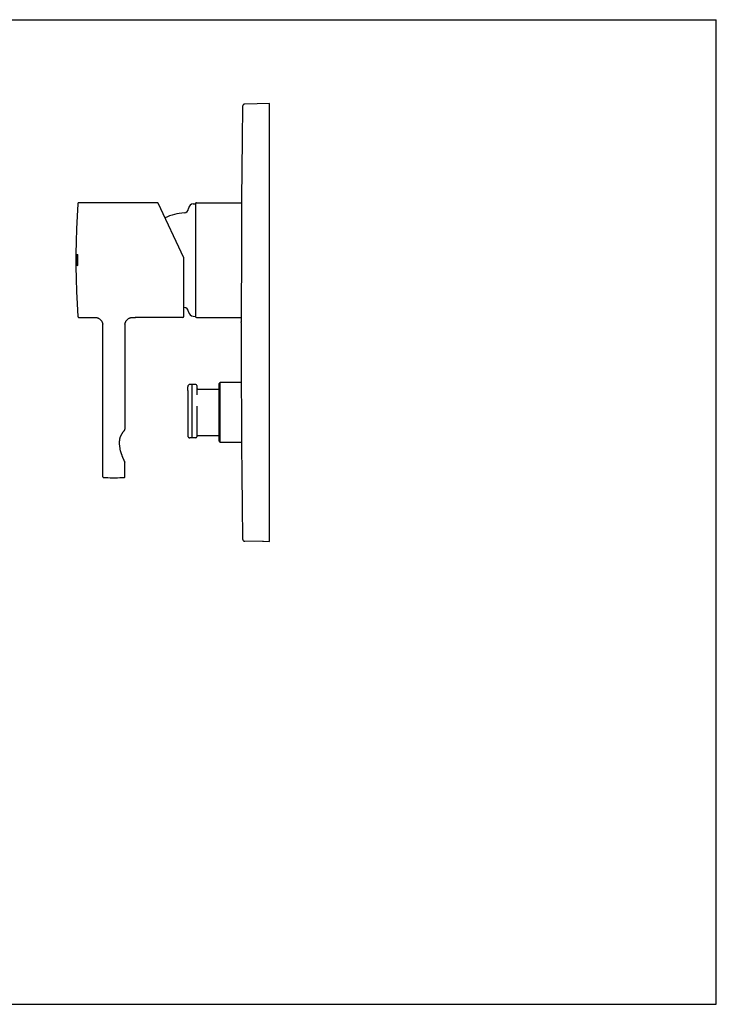
# Model space of a CAD drawing. Units: millimetres. Extents: x 0 to 594, y 0 to 420.
# Drawn here: x 297 to 594, y 0 to 420 of the extents above; entities that cross this region are included whole.
import ezdxf

# ---------------------------------------------------------------- set-up
doc = ezdxf.new("R2010")
doc.units = ezdxf.units.MM
doc.header["$LTSCALE"] = 32.67
doc.layers.get('0').update_dxf_attribs({"linetype": 'CONTINUOUS'})
for name, color, linetype in [('_SURFACE', 7, 'CONTINUOUS'), ('AXES_REF', 7, 'CONTINUOUS'), ('DATUM_AXIS', 7, 'CONTINUOUS')]:
    doc.layers.add(name, color=color, linetype=linetype)

msp = doc.modelspace()

# ---------------------------------------------------------------- linework, layer by layer
at = {"color": 7, "linetype": 'CONTINUOUS'}
for p, q in [((0, 420), (594, 420)), ((594, 0), (594, 420)), ((403.52, 384.19), (393, 384)), ((403.52, 197.48), (403.52, 384.19)), ((355.65, 341.95), (322.29, 341.95)), ((366.97, 318.35), (356.1, 341.67)), ((370.98, 341.44), (372.02, 341.45)), ((372.02, 341.65), (372.02, 293.25)), ((391.6, 343.75), (391.6, 343.71)), ((391.6, 343.71), (391.6, 343.31)), ((367.02, 293.45), (367.02, 318.14)), ((391.47, 303.68), (391.45, 301.52)), ((391.48, 305.35), (391.47, 303.68)), ((391.43, 298.22), (391.42, 296.6)), ((391.45, 300.28), (391.43, 298.22)), ((391.45, 301.52), (391.45, 300.28)), ((391.41, 294.83), (391.39, 292.75)), ((391.42, 296.6), (391.41, 294.83)), ((322.29, 292.95), (329.54, 292.95)), ((332.39, 225.01), (332.39, 290.1)), ((341.89, 290.1), (341.89, 245.27)), ((366.52, 292.95), (346.17, 292.95)), ((370.98, 293.47), (372.02, 293.45)), ((391.39, 292.75), (391.38, 291.26)), ((391.38, 291.17), (391.38, 291.17)), ((391.38, 290.77), (391.38, 291.17)), ((391.38, 290.77), (391.38, 285.73)), ((391.4, 273.52), (391.41, 272.59)), ((391.41, 271.1), (391.42, 270.04)), ((391.42, 270.04), (391.42, 268.92)), ((391.42, 268.92), (391.42, 267.73)), ((382.02, 264.7), (382.52, 265.2)), ((382.02, 240.2), (382.02, 264.7)), ((391.44, 265.2), (382.52, 265.2)), ((382.52, 239.7), (382.52, 265.2)), ((391.42, 267.73), (391.43, 266.49)), ((391.43, 266.49), (391.43, 266.49)), ((391.43, 266.49), (391.43, 266.07)), ((391.43, 265.9), (391.44, 265.58)), ((391.44, 265.58), (391.44, 265.16)), ((391.44, 265.16), (391.44, 264.83)), ((391.44, 264.83), (391.45, 264.46)), ((368.62, 261.84), (368.62, 263.42)), ((368.62, 261.84), (368.62, 261.77)), ((368.62, 261.77), (368.62, 261.66)), ((368.62, 261.66), (368.62, 261.54)), ((368.62, 261.55), (368.63, 261.42)), ((368.63, 261.42), (368.63, 261.29)), ((368.63, 261.29), (368.64, 261.15)), ((368.64, 261.02), (368.65, 260.88)), ((368.64, 261.01), (368.65, 260.87)), ((368.65, 260.88), (368.65, 260.76)), ((370.52, 264.45), (369.58, 264.42)), ((372.03, 264.4), (370.52, 264.45)), ((370.52, 241.57), (370.52, 264.45)), ((372.52, 263.9), (372.52, 259.91)), ((382.02, 262.26), (373.01, 262.44)), ((391.46, 263.64), (391.46, 263.2)), ((391.46, 263.2), (391.46, 262.72)), ((391.46, 262.72), (391.47, 262.18)), ((391.47, 262.18), (391.47, 261.56)), ((391.47, 261.56), (391.48, 260.86)), ((391.5, 258.16), (391.51, 257.04)), ((391.51, 257.04), (391.51, 255.79)), ((372.52, 255.12), (372.52, 242.13)), ((341.76, 245.01), (341.7, 244.94)), ((341.81, 245.07), (341.76, 245.01)), ((368.62, 242.85), (368.62, 242.8)), ((368.62, 242.8), (368.62, 242.77)), ((368.62, 242.77), (368.62, 242.74)), ((368.62, 242.74), (368.62, 242.71)), ((368.62, 242.71), (368.62, 242.68)), ((368.62, 242.68), (368.62, 242.65)), ((368.62, 242.65), (368.63, 242.62)), ((368.62, 242.63), (368.63, 242.6)), ((368.63, 242.6), (368.63, 242.57)), ((368.63, 242.57), (368.63, 242.55)), ((368.63, 242.55), (368.63, 242.52)), ((368.63, 242.52), (368.64, 242.49)), ((368.64, 242.49), (368.64, 242.45)), ((368.64, 242.46), (368.65, 242.42)), ((368.65, 242.42), (368.66, 242.38)), ((368.66, 242.38), (368.67, 242.34)), ((368.67, 242.34), (368.69, 242.29)), ((368.68, 242.29), (368.7, 242.25)), ((368.7, 242.25), (368.72, 242.2)), ((368.72, 242.2), (368.74, 242.15)), ((368.74, 242.15), (368.77, 242.1)), ((368.77, 242.11), (368.8, 242.06)), ((368.8, 242.06), (368.83, 242.01)), ((368.83, 242.01), (368.87, 241.97)), ((369.4, 241.63), (369.47, 241.62)), ((369.47, 241.62), (369.54, 241.61)), ((369.54, 241.61), (369.6, 241.61)), ((370.52, 241.57), (369.6, 241.61)), ((372.03, 241.63), (370.52, 241.57)), ((372.52, 242.34), (372.52, 242.34)), ((382.02, 242.64), (372.84, 242.46)), ((382.02, 240.2), (382.52, 239.7)), ((391.59, 239.7), (382.52, 239.7)), ((391.58, 241.92), (391.59, 240.73)), ((391.59, 240.73), (391.59, 239.76)), ((340.1, 235.75), (340.04, 235.99)), ((340.17, 235.53), (340.1, 235.75)), ((341.03, 233.15), (340.98, 233.29)), ((341.37, 232.36), (341.31, 232.49)), ((341.63, 231.77), (341.58, 231.88)), ((341.67, 231.68), (341.63, 231.77)), ((341.72, 231.57), (341.67, 231.68)), ((341.68, 231.65), (341.67, 231.67)), ((341.7, 231.61), (341.68, 231.65)), ((341.72, 231.58), (341.7, 231.61)), ((341.79, 231.42), (341.72, 231.57)), ((341.86, 231.26), (341.79, 231.42)), ((341.85, 231.28), (341.86, 231.26)), ((332.49, 224.82), (332.52, 224.8)), ((400.52, 197.4), (393, 197.53)), ((400.52, 197.4), (400.52, 197.49)), ((400.97, 197.51), (403.52, 197.48)), ((0, 0), (594, 0))]:
    msp.add_line(p, q, dxfattribs=at)
at = {"color": 40, "linetype": 'CONTINUOUS'}
for p, q in [((320.95, 318.65), (321.05, 318.65)), ((321.05, 316.25), (320.95, 316.25))]:
    msp.add_line(p, q, dxfattribs=at)
at = {"color": 7, "linetype": 'CONTINUOUS'}
for points in [[(392, 383.02), (391.94, 378.31), (391.89, 373.68), (391.84, 369.15), (391.79, 364.7), (391.75, 360.34), (391.7, 356.06), (391.67, 351.87), (391.63, 347.77), (391.6, 343.75)], [(321.79, 341.49), (321.46, 336.14), (321.21, 330.79), (321.04, 325.45), (320.96, 320.12)], [(322.29, 341.95), (322.22, 341.95), (322.16, 341.94), (322.1, 341.92), (322.05, 341.89), (321.99, 341.86), (321.95, 341.82), (321.9, 341.77), (321.87, 341.72), (321.83, 341.67), (321.81, 341.61), (321.8, 341.55), (321.79, 341.49)], [(391.6, 343.31), (391.6, 342.54), (391.6, 342), (391.6, 341.38), (391.6, 340.67), (391.6, 339.88), (391.6, 339), (391.6, 338.05), (391.6, 337.01), (391.6, 335.9), (391.6, 334.72), (391.6, 333.48), (391.59, 332.18), (391.59, 330.83), (391.59, 329.42), (391.58, 327.97), (391.58, 326.48), (391.57, 324.96), (391.57, 323.4), (391.56, 321.81), (391.56, 320.24), (391.55, 318.66), (391.54, 317.1), (391.54, 315.61), (391.53, 314.21), (391.52, 312.88), (391.52, 311.61), (391.51, 310.42), (391.5, 309.29), (391.5, 308.22), (391.49, 307.21), (391.49, 306.26), (391.48, 305.35)], [(320.96, 320.12), (320.96, 314.79), (321.04, 309.46), (321.21, 304.12), (321.46, 298.77), (321.79, 293.42)], [(321.79, 293.42), (321.8, 293.36), (321.81, 293.3), (321.83, 293.24), (321.87, 293.18), (321.9, 293.13), (321.95, 293.09), (321.99, 293.05), (322.05, 293.02), (322.1, 292.99), (322.16, 292.97), (322.22, 292.96), (322.29, 292.95)], [(329.54, 292.95), (329.68, 292.95), (329.83, 292.93), (329.99, 292.89), (330.15, 292.85), (330.31, 292.79), (330.47, 292.72), (330.63, 292.64), (330.8, 292.55), (330.97, 292.44), (331.14, 292.32), (331.31, 292.18), (331.46, 292.03), (331.61, 291.87), (331.75, 291.71), (331.87, 291.54), (331.98, 291.37), (332.07, 291.2), (332.16, 291.04), (332.22, 290.87), (332.28, 290.71), (332.33, 290.55), (332.36, 290.4), (332.38, 290.25), (332.39, 290.1)], [(341.89, 290.1), (341.89, 290.25), (341.91, 290.39), (341.95, 290.55), (341.99, 290.7), (342.05, 290.86), (342.11, 291.02), (342.19, 291.18), (342.28, 291.34), (342.39, 291.51), (342.5, 291.68), (342.63, 291.84), (342.78, 292), (342.94, 292.15), (343.11, 292.3), (343.28, 292.42), (343.45, 292.54), (343.62, 292.63), (343.79, 292.72), (343.95, 292.79), (344.12, 292.85), (344.28, 292.89), (344.43, 292.93), (344.59, 292.95), (344.74, 292.95)], [(391.38, 291.26), (391.38, 291.24), (391.38, 291.22)], [(391.38, 291.22), (391.38, 291.17), (391.38, 291.17)], [(391.38, 291.17), (391.38, 291.17), (391.38, 291.17)], [(391.38, 285.73), (391.38, 285.59), (391.38, 285.44), (391.38, 285.29), (391.38, 285.14), (391.38, 284.99), (391.38, 284.66)], [(391.38, 284.66), (391.38, 284.49), (391.38, 284.32), (391.38, 284.14), (391.38, 283.96), (391.38, 283.58)], [(391.38, 283.58), (391.38, 283.39), (391.38, 283.18), (391.39, 282.98), (391.39, 282.55)], [(391.39, 282.55), (391.39, 282.33), (391.39, 282.1), (391.39, 281.86), (391.39, 281.37)], [(391.39, 281.37), (391.39, 281.12), (391.39, 280.86), (391.39, 280.32)], [(391.39, 280.32), (391.39, 280.04), (391.39, 279.75), (391.39, 279.15)], [(391.39, 279.15), (391.39, 278.84), (391.39, 278.19)], [(391.39, 278.19), (391.39, 277.86), (391.4, 277.16)], [(391.4, 277.16), (391.4, 276.8), (391.4, 276.04)], [(391.4, 276.04), (391.4, 275.65), (391.4, 274.83)], [(391.4, 274.83), (391.4, 274.4), (391.4, 273.52)], [(391.41, 272.59), (391.41, 272.11), (391.41, 271.1)], [(391.43, 266.07), (391.43, 265.99), (391.43, 265.9)], [(368.63, 261.29), (368.64, 261.16), (368.64, 261.01)], [(368.65, 260.78), (368.69, 260), (368.72, 259.18), (368.74, 258.36), (368.75, 257.57), (368.75, 256.79), (368.74, 256.04)], [(368.65, 260.76), (368.69, 260.01), (368.72, 259.18), (368.74, 258.37), (368.75, 257.57), (368.75, 256.8), (368.74, 256.04)], [(391.45, 264.46), (391.45, 263.85), (391.46, 263.64)], [(391.48, 260.86), (391.48, 260.06), (391.49, 259.63)], [(391.49, 259.63), (391.49, 258.68), (391.5, 258.16)], [(368.65, 253.96), (368.65, 253.9), (368.64, 253.79), (368.64, 253.68), (368.64, 253.57), (368.63, 253.45), (368.63, 253.34), (368.63, 253.22), (368.62, 253.1), (368.62, 252.98), (368.62, 252.86), (368.62, 252.73), (368.62, 242.85)], [(368.74, 256.04), (368.72, 255.3), (368.69, 254.59), (368.65, 253.96)], [(368.72, 255.31), (368.69, 254.59), (368.66, 254.14)], [(391.51, 255.79), (391.52, 254.4), (391.53, 253.66), (391.53, 252.87), (391.54, 252.05), (391.54, 251.19), (391.55, 250.3), (391.55, 249.39), (391.56, 248.45), (391.56, 247.52), (391.56, 246.62), (391.57, 245.74), (391.57, 244.89), (391.58, 244.08), (391.58, 243.31), (391.58, 242.59), (391.58, 241.92)], [(341.7, 244.94), (341.67, 244.91), (341.65, 244.88), (341.62, 244.84), (341.58, 244.81), (341.55, 244.77), (341.51, 244.72), (341.47, 244.67), (341.43, 244.62), (341.38, 244.57), (341.34, 244.52), (341.29, 244.46), (341.24, 244.39), (341.19, 244.33), (341.13, 244.25), (341.08, 244.18), (341.02, 244.1), (340.96, 244.02), (340.9, 243.94), (340.83, 243.84), (340.76, 243.75), (340.7, 243.65), (340.63, 243.54), (340.56, 243.44), (340.49, 243.32), (340.42, 243.21), (340.35, 243.08), (340.27, 242.96), (340.2, 242.82), (340.13, 242.69), (340.07, 242.54), (340, 242.4), (339.93, 242.24), (339.87, 242.08), (339.81, 241.92), (339.75, 241.75), (339.7, 241.57), (339.65, 241.39), (339.61, 241.21), (339.57, 241.02), (339.53, 240.81), (339.5, 240.61), (339.48, 240.4), (339.46, 240.19), (339.45, 239.97), (339.44, 239.76), (339.43, 239.52), (339.43, 239.28), (339.44, 239.04), (339.46, 238.81), (339.48, 238.57), (339.51, 238.33), (339.55, 238.07), (339.59, 237.8), (339.64, 237.53), (339.7, 237.27), (339.76, 237.01), (339.83, 236.75)], [(341.81, 245.07), (341.83, 245.08), (341.84, 245.1), (341.85, 245.13), (341.86, 245.15), (341.87, 245.17), (341.88, 245.19), (341.88, 245.22), (341.89, 245.24), (341.89, 245.27)], [(368.83, 242.01), (368.87, 241.97), (368.91, 241.92)], [(368.87, 241.97), (368.91, 241.92), (368.95, 241.88), (368.99, 241.84), (369.04, 241.8), (369.1, 241.76), (369.15, 241.73), (369.21, 241.7), (369.27, 241.67), (369.34, 241.65), (369.4, 241.63)], [(368.91, 241.92), (368.95, 241.88), (369, 241.84), (369.05, 241.8), (369.1, 241.76), (369.15, 241.73), (369.21, 241.7), (369.27, 241.67), (369.34, 241.65)], [(391.59, 239.76), (391.59, 239.05), (391.59, 238.81)], [(340.04, 235.99), (339.97, 236.23), (339.9, 236.49), (339.83, 236.75)], [(340.62, 234.2), (340.56, 234.37), (340.5, 234.54), (340.43, 234.72), (340.37, 234.91), (340.31, 235.11), (340.24, 235.31), (340.17, 235.53)], [(391.59, 238.81), (391.59, 238.43), (391.59, 238.41)], [(391.59, 238.41), (391.63, 234.33), (391.66, 230.17), (391.7, 225.91), (391.74, 221.57), (391.79, 217.14), (391.84, 212.62), (391.89, 208.01), (391.94, 203.31), (392, 198.52)], [(340.98, 233.29), (340.92, 233.43), (340.86, 233.58), (340.8, 233.73), (340.74, 233.88), (340.68, 234.04), (340.62, 234.2)], [(341.2, 232.75), (341.14, 232.88), (341.09, 233.01), (341.03, 233.15)], [(341.31, 232.49), (341.26, 232.62), (341.2, 232.75)], [(341.47, 232.11), (341.42, 232.24), (341.37, 232.36)], [(341.58, 231.88), (341.53, 232), (341.47, 232.11)], [(341.65, 224.76), (341.66, 224.76), (341.67, 224.76), (341.68, 224.77), (341.7, 224.77), (341.71, 224.77), (341.72, 224.78), (341.73, 224.78), (341.75, 224.78), (341.76, 224.79), (341.77, 224.8), (341.78, 224.8), (341.8, 224.81), (341.81, 224.82), (341.82, 224.83), (341.83, 224.84), (341.85, 224.86), (341.86, 224.87), (341.87, 224.89), (341.88, 224.9), (341.88, 224.92), (341.88, 224.95), (341.89, 224.97), (341.89, 224.99), (341.89, 231.13)], [(341.83, 231.34), (341.83, 231.34), (341.83, 231.34), (341.83, 231.33), (341.83, 231.33), (341.83, 231.33), (341.83, 231.32), (341.83, 231.32), (341.83, 231.32), (341.84, 231.31), (341.84, 231.31), (341.84, 231.3), (341.84, 231.3), (341.84, 231.3), (341.84, 231.29), (341.85, 231.29), (341.85, 231.28)], [(341.84, 231.32), (341.84, 231.33), (341.84, 231.33), (341.84, 231.33), (341.83, 231.34), (341.83, 231.34)], [(341.89, 231.13), (341.89, 231.14), (341.89, 231.15), (341.88, 231.16), (341.88, 231.17), (341.88, 231.18), (341.88, 231.19), (341.88, 231.2), (341.88, 231.2), (341.88, 231.21), (341.88, 231.22), (341.87, 231.22), (341.87, 231.23), (341.87, 231.24), (341.87, 231.24), (341.87, 231.25), (341.87, 231.26), (341.86, 231.26), (341.86, 231.27), (341.86, 231.27), (341.86, 231.28), (341.86, 231.28), (341.85, 231.29), (341.85, 231.29), (341.85, 231.3), (341.85, 231.3), (341.85, 231.31), (341.85, 231.31), (341.84, 231.32), (341.84, 231.32), (341.84, 231.32)], [(332.39, 225.01), (332.39, 224.98), (332.39, 224.96), (332.39, 224.94), (332.39, 224.92), (332.39, 224.9), (332.4, 224.89), (332.41, 224.87), (332.42, 224.86), (332.43, 224.85), (332.45, 224.84), (332.46, 224.84), (332.47, 224.83), (332.49, 224.82)], [(332.52, 224.8), (332.53, 224.8), (332.54, 224.79), (332.55, 224.79), (332.56, 224.78), (332.57, 224.78), (332.59, 224.77)], [(332.59, 224.77), (332.59, 224.76), (332.6, 224.76), (332.61, 224.76), (332.62, 224.76)], [(332.62, 224.76), (333.62, 224.7), (334.63, 224.66), (335.63, 224.63), (336.63, 224.62), (337.64, 224.62), (338.64, 224.63), (339.64, 224.66), (340.65, 224.7), (341.65, 224.76)], [(400.52, 197.49), (400.52, 197.5), (400.53, 197.5), (400.55, 197.5), (400.58, 197.5), (400.61, 197.51), (400.65, 197.51), (400.69, 197.51), (400.74, 197.51), (400.8, 197.51), (400.85, 197.51), (400.91, 197.51), (400.97, 197.51)]]:
    msp.add_lwpolyline(points, dxfattribs=at)
at = {"color": 40, "linetype": 'CONTINUOUS'}
for points in [[(321.43, 318.2), (321.43, 318.27), (321.43, 318.34), (321.44, 318.41), (321.44, 318.48), (321.44, 318.55), (321.44, 318.61), (321.44, 318.68), (321.44, 318.74), (321.44, 318.81), (321.44, 318.87), (321.45, 318.94), (321.45, 319), (321.45, 319.06), (321.45, 319.12), (321.45, 319.18), (321.46, 319.23), (321.46, 319.29), (321.46, 319.34), (321.46, 319.39), (321.47, 319.44), (321.47, 319.49), (321.47, 319.53), (321.48, 319.58), (321.48, 319.62), (321.48, 319.66), (321.49, 319.7), (321.49, 319.73), (321.49, 319.76), (321.5, 319.79), (321.5, 319.82), (321.5, 319.85), (321.51, 319.87), (321.51, 319.89), (321.52, 319.91), (321.52, 319.92), (321.52, 319.93), (321.53, 319.94), (321.53, 319.95), (321.54, 319.95), (321.54, 319.95), (321.54, 319.95), (321.55, 319.95), (321.55, 319.94), (321.56, 319.93), (321.56, 319.92), (321.56, 319.91), (321.57, 319.89), (321.57, 319.87), (321.57, 319.85), (321.58, 319.82), (321.58, 319.79), (321.59, 319.76), (321.59, 319.73), (321.59, 319.7), (321.6, 319.66), (321.6, 319.62), (321.6, 319.58), (321.6, 319.53), (321.61, 319.49), (321.61, 319.44), (321.61, 319.39), (321.62, 319.34), (321.62, 319.29), (321.62, 319.23), (321.62, 319.18), (321.62, 319.12), (321.63, 319.06), (321.63, 319), (321.63, 318.94), (321.63, 318.87), (321.63, 318.81), (321.63, 318.74), (321.63, 318.68), (321.64, 318.61), (321.64, 318.55), (321.64, 318.48), (321.64, 318.41), (321.64, 318.34), (321.64, 318.27)], [(321.05, 318.65), (321.04, 317.85), (321.04, 317.05), (321.05, 316.25)], [(321.43, 316.7), (321.43, 317.2), (321.43, 317.7), (321.43, 318.2)], [(321.64, 317.2), (321.64, 316.64), (321.64, 316.57), (321.64, 316.5), (321.64, 316.43), (321.64, 316.36), (321.64, 316.3), (321.63, 316.23), (321.63, 316.16), (321.63, 316.1), (321.63, 316.04), (321.63, 315.97), (321.63, 315.91), (321.63, 315.85), (321.62, 315.79), (321.62, 315.73), (321.62, 315.68), (321.62, 315.62), (321.62, 315.57), (321.61, 315.52), (321.61, 315.47), (321.61, 315.42), (321.6, 315.37), (321.6, 315.33), (321.6, 315.29), (321.6, 315.25), (321.59, 315.21), (321.59, 315.18), (321.59, 315.15), (321.58, 315.12), (321.58, 315.09), (321.57, 315.06), (321.57, 315.04), (321.57, 315.02), (321.56, 315), (321.56, 314.99), (321.56, 314.98), (321.55, 314.97), (321.55, 314.96), (321.54, 314.96), (321.54, 314.95), (321.54, 314.96), (321.53, 314.96), (321.53, 314.97), (321.52, 314.98), (321.52, 314.99), (321.52, 315), (321.51, 315.02), (321.51, 315.04), (321.5, 315.06), (321.5, 315.09), (321.5, 315.12), (321.49, 315.15), (321.49, 315.18), (321.49, 315.21), (321.48, 315.25), (321.48, 315.29), (321.48, 315.33), (321.47, 315.37), (321.47, 315.42), (321.47, 315.47), (321.46, 315.52), (321.46, 315.57), (321.46, 315.62), (321.46, 315.68), (321.45, 315.73), (321.45, 315.79), (321.45, 315.85), (321.45, 315.91), (321.45, 315.97), (321.44, 316.04), (321.44, 316.1), (321.44, 316.16), (321.44, 316.23), (321.44, 316.3), (321.44, 316.36), (321.44, 316.43), (321.44, 316.5), (321.43, 316.57), (321.43, 316.64), (321.43, 316.7)], [(321.64, 318.27), (321.64, 317.7), (321.64, 317.2)]]:
    msp.add_lwpolyline(points, dxfattribs=at)
at = {"color": 7, "linetype": 'CONTINUOUS'}
for centre, radius, start, end in [((393, 383), 1, 90, 179.2684), ((355.65, 341.45), 0.5, 25.0001, 90), ((371.02, 339.44), 2, 91, 177.3922), ((372.32, 341.65), 0.3, 90, 180), ((367.02, 339.62), 2, 273.4272, 357.3922), ((366.52, 318.14), 0.5, 0, 25), ((367.02, 295.29), 2, 2.6078, 86.5728), ((371.02, 295.47), 2, 182.6078, 269), ((366.52, 293.45), 0.5, 269.9999, 359.9997), ((372.32, 293.25), 0.3, 180, 270), ((369.62, 263.42), 1, 92, 180), ((372.02, 263.9), 0.5, 360, 88), ((373.02, 262.94), 0.5, 180, 268.8542), ((372.02, 242.13), 0.5, 272, 359.9999), ((372.85, 241.96), 0.5, 91.147, 132.562), ((393, 198.53), 1, 180.7316, 270)]:
    msp.add_arc(centre, radius, start, end, dxfattribs=at)
at = {"layer": '_SURFACE', "color": 7, "linetype": 'CONTINUOUS'}
for p, q in [((341.67, 231.67), (341.65, 231.72)), ((341.65, 231.72), (341.66, 231.68)), ((341.69, 231.63), (341.67, 231.67)), ((341.71, 231.6), (341.69, 231.63)), ((341.72, 231.56), (341.71, 231.6)), ((341.75, 231.51), (341.72, 231.56)), ((341.83, 231.35), (341.75, 231.51)), ((341.78, 231.43), (341.85, 231.28)), ((341.83, 231.34), (341.83, 231.35)), ((341.84, 231.33), (341.83, 231.34)), ((341.84, 231.33), (341.84, 231.33)), ((341.84, 231.32), (341.84, 231.33)), ((341.84, 231.32), (341.84, 231.32)), ((341.84, 231.32), (341.84, 231.32)), ((341.84, 231.32), (341.84, 231.32)), ((341.84, 231.32), (341.84, 231.32))]:
    msp.add_line(p, q, dxfattribs=at)
at = {"layer": 'AXES_REF', "color": 7, "linetype": 'CONTINUOUS'}
for centre, start, end in [((368.46, 315.66), 93.4272, 115.5426), ((368.46, 319.25), 266.2495, 266.5728)]:
    msp.add_arc(centre, 22, start, end, dxfattribs=at)
at = {"layer": 'DATUM_AXIS', "color": 7, "linetype": 'CONTINUOUS'}
for p, q in [((372.32, 341.95), (391.6, 341.95)), ((344.74, 292.95), (346.37, 292.95)), ((372.32, 292.95), (391.39, 292.95)), ((373.01, 262.44), (382.02, 262.26)), ((372.84, 242.46), (382.02, 242.64))]:
    msp.add_line(p, q, dxfattribs=at)

doc.saveas('drawing.dxf')
